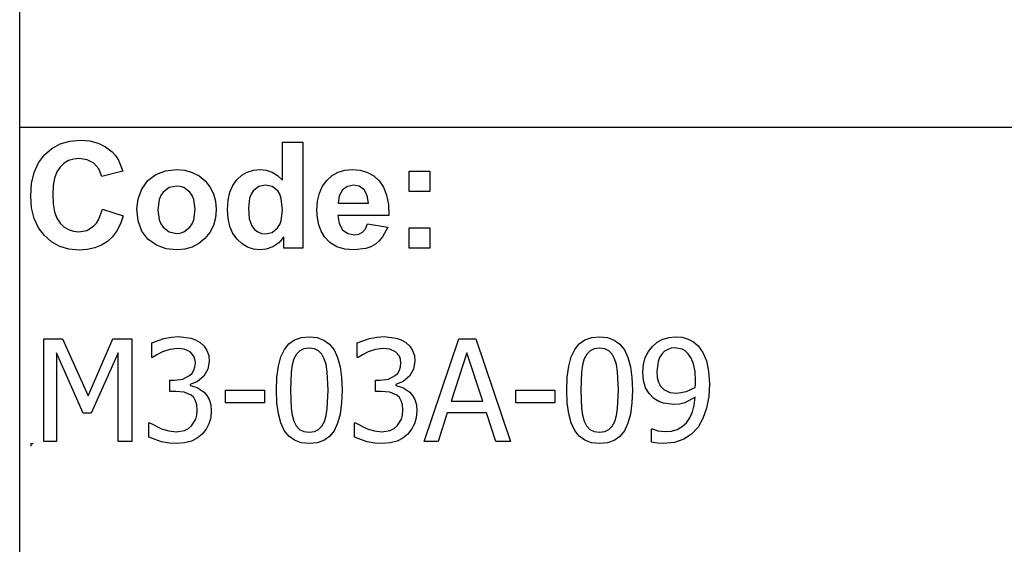
# Model space of a CAD drawing. Extents: x -7895 to 7895, y -6153 to 6153.
# Drawn here: x 4253 to 6167, y -4113 to -3094 of the extents above; entities that cross this region are included whole.
import ezdxf

# ---------------------------------------------------------------- set-up
doc = ezdxf.new("R2010")
doc.units = 0
doc.layers.get('0').update_dxf_attribs({"linetype": 'CONTINUOUS'})

msp = doc.modelspace()

# ---------------------------------------------------------------- linework, layer by layer
for p, q in [((4253.2, -3303.1), (4253.2, -2073.8)), ((4253.2, -4532.4), (4253.2, -3303.1)), ((7895, -3303.1), (4253.2, -3303.1)), ((4350.6, -3329.7), (4371.2, -3327.9)), ((4371.2, -3327.9), (4389.3, -3329.3)), ((4389.3, -3329.3), (4405.6, -3333.5)), ((4301.2, -3356.4), (4315.6, -3343.9)), ((4315.6, -3343.9), (4332, -3335)), ((4332, -3335), (4350.6, -3329.7)), ((4405.6, -3333.5), (4420.1, -3340.5)), ((4420.1, -3340.5), (4432.8, -3350.3)), ((4763.8, -3405.8), (4763.8, -3331.4)), ((4763.8, -3331.4), (4803.3, -3331.4)), ((4803.3, -3331.4), (4803.3, -3537.9)), ((4289.6, -3372.1), (4301.2, -3356.4)), ((4348.3, -3367.6), (4339.6, -3372.8)), ((4358.2, -3364.5), (4348.3, -3367.6)), ((4369.1, -3363.5), (4358.2, -3364.5)), ((4384.5, -3365.8), (4369.1, -3363.5)), ((4397.4, -3372.8), (4384.5, -3365.8)), ((4432.8, -3350.3), (4439.4, -3357.6)), ((4439.4, -3357.6), (4445.1, -3366.4)), ((4445.1, -3366.4), (4453.9, -3388.3)), ((4281.3, -3390.7), (4289.6, -3372.1)), ((4331.9, -3380), (4325.6, -3389.5)), ((4339.6, -3372.8), (4331.9, -3380)), ((4407, -3383.8), (4397.4, -3372.8)), ((4412.6, -3398.2), (4407, -3383.8)), ((4536.9, -3387.3), (4557.9, -3384.9)), ((4557.9, -3384.9), (4574.1, -3386.3)), ((4574.1, -3386.3), (4588.7, -3390.4)), ((4695.4, -3389.9), (4707.3, -3386.2)), ((4707.3, -3386.2), (4720.4, -3384.9)), ((4720.4, -3384.9), (4732.5, -3386.2)), ((4732.5, -3386.2), (4743.8, -3390.1)), ((4872.3, -3390.2), (4885.2, -3386.2)), ((4885.2, -3386.2), (4899.4, -3384.9)), ((4899.4, -3384.9), (4915.2, -3386.3)), ((4915.2, -3386.3), (4929.3, -3390.4)), ((4276.3, -3412.1), (4281.3, -3390.7)), ((4321.1, -3401.6), (4318.5, -3416.2)), ((4325.6, -3389.5), (4321.1, -3401.6)), ((4453.9, -3388.3), (4412.6, -3398.2)), ((4502.3, -3406.5), (4518.1, -3394.6)), ((4518.1, -3394.6), (4536.9, -3387.3)), ((4588.7, -3390.4), (4601.9, -3397.3)), ((4601.9, -3397.3), (4613.5, -3407)), ((4667.3, -3415.7), (4675.2, -3404.7)), ((4675.2, -3404.7), (4684.7, -3396)), ((4684.7, -3396), (4695.4, -3389.9)), ((4743.8, -3390.1), (4754.2, -3396.6)), ((4754.2, -3396.6), (4763.8, -3405.8)), ((4841.7, -3417.5), (4850.2, -3406)), ((4850.2, -3406), (4860.6, -3396.8)), ((4860.6, -3396.8), (4872.3, -3390.2)), ((4929.3, -3390.4), (4941.5, -3397.3)), ((4941.5, -3397.3), (4952.1, -3407)), ((5010.4, -3427.9), (5010.4, -3388.3)), ((5010.4, -3388.3), (5050, -3388.3)), ((5050, -3388.3), (5050, -3427.9)), ((4274.6, -3436.5), (4276.3, -3412.1)), ((4318.5, -3416.2), (4317.6, -3433.4)), ((4483.2, -3441.6), (4490.5, -3422.8)), ((4490.5, -3422.8), (4502.3, -3406.5)), ((4543.7, -3420.1), (4531.9, -3429)), ((4558, -3417.2), (4543.7, -3420.1)), ((4565.4, -3417.9), (4558, -3417.2)), ((4572.2, -3420.1), (4565.4, -3417.9)), ((4584, -3429), (4572.2, -3420.1)), ((4613.5, -3407), (4623, -3418.7)), ((4623, -3418.7), (4629.8, -3431.9)), ((4661.8, -3429.1), (4667.3, -3415.7)), ((4717.9, -3418), (4707.2, -3426.4)), ((4730.8, -3415.2), (4717.9, -3418)), ((4744, -3418), (4730.8, -3415.2)), ((4754.6, -3426.5), (4744, -3418)), ((4835.7, -3431.1), (4841.7, -3417.5)), ((4880.4, -3424.6), (4874.1, -3435.8)), ((4890, -3417.6), (4880.4, -3424.6)), ((4901.8, -3415.2), (4890, -3417.6)), ((4913, -3417.4), (4901.8, -3415.2)), ((4922.4, -3424.1), (4913, -3417.4)), ((4928.8, -3435.1), (4922.4, -3424.1)), ((4952.1, -3407), (4960.5, -3419.4)), ((4960.5, -3419.4), (4966.3, -3434.9)), ((4276.3, -3459.5), (4274.6, -3436.5)), ((4317.6, -3433.4), (4318.4, -3451.5)), ((4480.8, -3461), (4483.2, -3441.6)), ((4524, -3443.4), (4521.4, -3463.1)), ((4527.3, -3435.6), (4524, -3443.4)), ((4531.9, -3429), (4527.3, -3435.6)), ((4588.6, -3435.6), (4584, -3429)), ((4591.8, -3443.4), (4588.6, -3435.6)), ((4594.5, -3462.8), (4591.8, -3443.4)), ((4629.8, -3431.9), (4633.8, -3446.6)), ((4658.4, -3444.6), (4661.8, -3429.1)), ((4700.1, -3440.4), (4697.7, -3459.8)), ((4703.1, -3432.7), (4700.1, -3440.4)), ((4707.2, -3426.4), (4703.1, -3432.7)), ((4758.7, -3433.1), (4754.6, -3426.5)), ((4761.6, -3441.5), (4758.7, -3433.1)), ((4763.9, -3463.6), (4761.6, -3441.5)), ((4832, -3446.6), (4835.7, -3431.1)), ((4874.1, -3435.8), (4872.1, -3450.3)), ((4931.2, -3450.3), (4928.8, -3435.1)), ((4966.3, -3434.9), (4969.7, -3453.2)), ((5050, -3427.9), (5010.4, -3427.9)), ((4281.2, -3480), (4276.3, -3459.5)), ((4318.4, -3451.5), (4321.1, -3466.9)), ((4407.1, -3481.6), (4414, -3462)), ((4414, -3462), (4454.5, -3474.8)), ((4483.2, -3484.8), (4480.8, -3461)), ((4521.4, -3463.1), (4524, -3482.7)), ((4591.8, -3482.7), (4594.5, -3462.8)), ((4633.8, -3446.6), (4635.2, -3462.7)), ((4635.2, -3462.7), (4633.8, -3478.9)), ((4657.3, -3462.5), (4658.4, -3444.6)), ((4658.4, -3480.1), (4657.3, -3462.5)), ((4697.7, -3459.8), (4699.4, -3480.5)), ((4830.8, -3464.2), (4832, -3446.6)), ((4872.1, -3450.3), (4931.2, -3450.3)), ((4969.7, -3453.2), (4970.5, -3474.5)), ((4289.5, -3498), (4281.2, -3480)), ((4321.1, -3466.9), (4325.5, -3479.4)), ((4325.5, -3479.4), (4331.7, -3489.1)), ((4402.4, -3489.2), (4407.1, -3481.6)), ((4454.5, -3474.8), (4449.1, -3490.6)), ((4524, -3482.7), (4527.3, -3490.6)), ((4588.6, -3490.6), (4591.8, -3482.7)), ((4633.8, -3478.9), (4629.7, -3493.7)), ((4661.9, -3495.6), (4658.4, -3480.1)), ((4699.4, -3480.5), (4704.3, -3494.5)), ((4761.5, -3483.9), (4763.9, -3463.6)), ((4831.7, -3479.1), (4830.8, -3464.2)), ((4834.5, -3492.7), (4831.7, -3479.1)), ((4970.5, -3474.5), (4871.4, -3474.5)), ((4871.4, -3474.5), (4874, -3490.1)), ((4301.1, -3513.3), (4289.5, -3498)), ((4331.7, -3489.1), (4339.2, -3496.4)), ((4339.2, -3496.4), (4347.9, -3501.6)), ((4347.9, -3501.6), (4357.5, -3504.7)), ((4383.7, -3503.1), (4396.9, -3495.2)), ((4396.9, -3495.2), (4402.4, -3489.2)), ((4449.1, -3490.6), (4442.1, -3504.2)), ((4490.5, -3504.7), (4483.2, -3484.8)), ((4527.3, -3490.6), (4531.9, -3497.2)), ((4531.9, -3497.2), (4543.7, -3506)), ((4572.2, -3506), (4584, -3497.2)), ((4584, -3497.2), (4588.6, -3490.6)), ((4629.7, -3493.7), (4622.9, -3507)), ((4667.6, -3509.1), (4661.9, -3495.6)), ((4704.3, -3494.5), (4709.6, -3501.3)), ((4709.6, -3501.3), (4715.8, -3506.1)), ((4743.7, -3507.1), (4754.3, -3498.4)), ((4754.3, -3498.4), (4758.5, -3491.8)), ((4758.5, -3491.8), (4761.5, -3483.9)), ((4839.1, -3504.9), (4834.5, -3492.7)), ((4874, -3490.1), (4880.9, -3501.9)), ((4919.4, -3506.6), (4925, -3500)), ((4925, -3500), (4929, -3490.3)), ((4929, -3490.3), (4968.4, -3496.9)), ((4968.4, -3496.9), (4958.6, -3516)), ((5010.4, -3537.9), (5010.4, -3498.3)), ((5010.4, -3498.3), (5050, -3498.3)), ((5050, -3498.3), (5050, -3537.9)), ((4315.2, -3525.6), (4301.1, -3513.3)), ((4357.5, -3504.7), (4368.3, -3505.8)), ((4368.3, -3505.8), (4383.7, -3503.1)), ((4433.6, -3515.7), (4423.6, -3525)), ((4442.1, -3504.2), (4433.6, -3515.7)), ((4502.5, -3520.5), (4490.5, -3504.7)), ((4518.9, -3532), (4502.5, -3520.5)), ((4543.7, -3506), (4558, -3509)), ((4558, -3509), (4565.4, -3508.3)), ((4565.4, -3508.3), (4572.2, -3506)), ((4613.3, -3518.9), (4601.6, -3528.7)), ((4622.9, -3507), (4613.3, -3518.9)), ((4675.7, -3520.5), (4667.6, -3509.1)), ((4685.3, -3529.6), (4675.7, -3520.5)), ((4715.8, -3506.1), (4723, -3509)), ((4723, -3509), (4731.1, -3510)), ((4731.1, -3510), (4743.7, -3507.1)), ((4766.6, -3515.9), (4756.6, -3527.1)), ((4766.6, -3537.9), (4766.6, -3515.9)), ((4845.6, -3515.8), (4839.1, -3504.9)), ((4856.2, -3526.9), (4845.6, -3515.8)), ((4880.9, -3501.9), (4891.2, -3509.2)), ((4891.2, -3509.2), (4903.8, -3511.7)), ((4903.8, -3511.7), (4912.3, -3510.4)), ((4912.3, -3510.4), (4919.4, -3506.6)), ((4958.6, -3516), (4952.1, -3523.6)), ((4331.2, -3534.4), (4315.2, -3525.6)), ((4349, -3539.6), (4331.2, -3534.4)), ((4368.7, -3541.4), (4349, -3539.6)), ((4399, -3537.3), (4384.6, -3540.4)), ((4412, -3532.2), (4399, -3537.3)), ((4423.6, -3525), (4412, -3532.2)), ((4538, -3538.9), (4518.9, -3532)), ((4558.1, -3541.3), (4538, -3538.9)), ((4574, -3539.9), (4558.1, -3541.3)), ((4588.5, -3535.7), (4574, -3539.9)), ((4601.6, -3528.7), (4588.5, -3535.7)), ((4695.9, -3536.1), (4685.3, -3529.6)), ((4707.4, -3540), (4695.9, -3536.1)), ((4719.8, -3541.3), (4707.4, -3540)), ((4732.4, -3539.7), (4719.8, -3541.3)), ((4745, -3535), (4732.4, -3539.7)), ((4756.6, -3527.1), (4745, -3535)), ((4803.3, -3537.9), (4766.6, -3537.9)), ((4869.4, -3534.9), (4856.2, -3526.9)), ((4885.1, -3539.7), (4869.4, -3534.9)), ((4903.3, -3541.3), (4885.1, -3539.7)), ((4925.9, -3538.4), (4903.3, -3541.3)), ((4935.7, -3534.9), (4925.9, -3538.4)), ((4944.4, -3529.9), (4935.7, -3534.9)), ((4952.1, -3523.6), (4944.4, -3529.9)), ((5050, -3537.9), (5010.4, -3537.9)), ((4384.6, -3540.4), (4368.7, -3541.4)), ((4533.4, -3713.5), (4548, -3710.7)), ((4548, -3710.7), (4561.9, -3709.7)), ((4561.9, -3709.7), (4585.6, -3712.5)), ((4787.5, -3716.1), (4800.6, -3711.4)), ((4800.6, -3711.4), (4815.9, -3709.9)), ((4815.9, -3709.9), (4831.3, -3711.5)), ((4831.3, -3711.5), (4844.5, -3716.3)), ((4933, -3713.5), (4947.6, -3710.7)), ((4947.6, -3710.7), (4961.5, -3709.7)), ((4961.5, -3709.7), (4985.2, -3712.5)), ((5351.8, -3716.1), (5364.9, -3711.4)), ((5364.9, -3711.4), (5380.2, -3709.9)), ((5380.2, -3709.9), (5395.6, -3711.5)), ((5395.6, -3711.5), (5408.8, -3716.3)), ((5503.2, -3714.8), (5515.3, -3711.1)), ((5515.3, -3711.1), (5527.5, -3709.9)), ((5527.5, -3709.9), (5540.7, -3711)), ((5540.7, -3711), (5552.6, -3714.5)), ((4299.9, -3913.6), (4299.9, -3713.9)), ((4299.9, -3713.9), (4336.1, -3713.9)), ((4336.1, -3713.9), (4386, -3825)), ((4386, -3825), (4434.1, -3713.9)), ((4434.1, -3713.9), (4471, -3713.9)), ((4471, -3713.9), (4471, -3913.6)), ((4509.7, -3722.1), (4533.4, -3713.5)), ((4509.7, -3750.4), (4509.7, -3722.1)), ((4585.6, -3712.5), (4595.2, -3716)), ((4595.2, -3716), (4603.9, -3721)), ((4603.9, -3721), (4611.6, -3728.1)), ((4611.6, -3728.1), (4617.2, -3736.5)), ((4767.7, -3734.9), (4776.5, -3723.9)), ((4776.5, -3723.9), (4787.5, -3716.1)), ((4844.5, -3716.3), (4855.5, -3724.4)), ((4855.5, -3724.4), (4864.3, -3735.7)), ((4909.3, -3722.1), (4933, -3713.5)), ((4909.3, -3750.4), (4909.3, -3722.1)), ((4985.2, -3712.5), (4994.8, -3716)), ((4994.8, -3716), (5003.5, -3721)), ((5003.5, -3721), (5011.2, -3728.1)), ((5011.2, -3728.1), (5016.8, -3736.5)), ((5039.4, -3913.6), (5106.7, -3713.9)), ((5106.7, -3713.9), (5139.5, -3713.9)), ((5139.5, -3713.9), (5206.8, -3913.6)), ((5332, -3734.9), (5340.8, -3723.9)), ((5340.8, -3723.9), (5351.8, -3716.1)), ((5408.8, -3716.3), (5419.8, -3724.4)), ((5419.8, -3724.4), (5428.6, -3735.7)), ((5475.1, -3738.8), (5482.9, -3728.6)), ((5482.9, -3728.6), (5492.1, -3720.7)), ((5492.1, -3720.7), (5503.2, -3714.8)), ((5552.6, -3714.5), (5563, -3720.1)), ((5563, -3720.1), (5571.9, -3727.8)), ((5571.9, -3727.8), (5581.1, -3740.5)), ((4376.3, -3858.6), (4324.7, -3741.5)), ((4324.7, -3741.5), (4324.7, -3913.6)), ((4444.4, -3741.5), (4392.4, -3858.6)), ((4444.4, -3913.6), (4444.4, -3741.5)), ((4511.3, -3750.4), (4509.7, -3750.4)), ((4519.9, -3744.9), (4511.3, -3750.4)), ((4531, -3739.2), (4519.9, -3744.9)), ((4545.3, -3734.7), (4531, -3739.2)), ((4559.7, -3732.9), (4545.3, -3734.7)), ((4572.9, -3734.3), (4559.7, -3732.9)), ((4584.2, -3739.1), (4572.9, -3734.3)), ((4591.7, -3747.7), (4584.2, -3739.1)), ((4593.9, -3753.7), (4591.7, -3747.7)), ((4617.2, -3736.5), (4620.6, -3746.4)), ((4620.6, -3746.4), (4621.7, -3757.9)), ((4755.9, -3767.1), (4760.8, -3749.2)), ((4760.8, -3749.2), (4767.7, -3734.9)), ((4791.2, -3743.9), (4786.2, -3753)), ((4797.6, -3737.3), (4791.2, -3743.9)), ((4805.7, -3733.3), (4797.6, -3737.3)), ((4815.9, -3732), (4805.7, -3733.3)), ((4826.1, -3733.3), (4815.9, -3732)), ((4834.2, -3737.3), (4826.1, -3733.3)), ((4840.5, -3743.8), (4834.2, -3737.3)), ((4845.2, -3752.8), (4840.5, -3743.8)), ((4864.3, -3735.7), (4871, -3750.3)), ((4871, -3750.3), (4875.9, -3768.2)), ((4911, -3750.4), (4909.3, -3750.4)), ((4919.5, -3744.9), (4911, -3750.4)), ((4930.7, -3739.2), (4919.5, -3744.9)), ((4944.9, -3734.7), (4930.7, -3739.2)), ((4959.4, -3732.9), (4944.9, -3734.7)), ((4972.5, -3734.3), (4959.4, -3732.9)), ((4983.8, -3739.1), (4972.5, -3734.3)), ((4991.3, -3747.7), (4983.8, -3739.1)), ((4993.5, -3753.7), (4991.3, -3747.7)), ((5016.8, -3736.5), (5020.2, -3746.4)), ((5020.2, -3746.4), (5021.3, -3757.9)), ((5122.4, -3741), (5091.7, -3835.1)), ((5153.3, -3835.1), (5122.4, -3741)), ((5320.2, -3767.1), (5325.1, -3749.2)), ((5325.1, -3749.2), (5332, -3734.9)), ((5355.4, -3743.9), (5350.5, -3753)), ((5361.9, -3737.3), (5355.4, -3743.9)), ((5370, -3733.3), (5361.9, -3737.3)), ((5380.2, -3732), (5370, -3733.3)), ((5390.4, -3733.3), (5380.2, -3732)), ((5398.5, -3737.3), (5390.4, -3733.3)), ((5404.8, -3743.8), (5398.5, -3737.3)), ((5409.5, -3752.8), (5404.8, -3743.8)), ((5428.6, -3735.7), (5435.3, -3750.3)), ((5435.3, -3750.3), (5440.1, -3768.2)), ((5465.4, -3764), (5469.1, -3750.6)), ((5469.1, -3750.6), (5475.1, -3738.8)), ((5496.8, -3750.1), (5493.8, -3758)), ((5501.1, -3743.5), (5496.8, -3750.1)), ((5506.4, -3738.3), (5501.1, -3743.5)), ((5512.6, -3734.7), (5506.4, -3738.3)), ((5519.6, -3732.4), (5512.6, -3734.7)), ((5527.4, -3731.7), (5519.6, -3732.4)), ((5540.7, -3734.1), (5527.4, -3731.7)), ((5546.7, -3737.5), (5540.7, -3734.1)), ((5552.6, -3743), (5546.7, -3737.5)), ((5558.5, -3751.4), (5552.6, -3743)), ((5581.1, -3740.5), (5588, -3756.7)), ((4591.8, -3775.1), (4593.9, -3768.4)), ((4594.6, -3760.7), (4593.9, -3753.7)), ((4593.9, -3768.4), (4594.6, -3760.7)), ((4621.7, -3757.9), (4619, -3773.3)), ((4753, -3788.7), (4755.9, -3767.1)), ((4782.9, -3764.6), (4780.7, -3778.8)), ((4786.2, -3753), (4782.9, -3764.6)), ((4848.7, -3764.1), (4845.2, -3752.8)), ((4850.9, -3778), (4848.7, -3764.1)), ((4875.9, -3768.2), (4878.7, -3789.3)), ((4991.4, -3775.1), (4993.5, -3768.4)), ((4994.2, -3760.7), (4993.5, -3753.7)), ((4993.5, -3768.4), (4994.2, -3760.7)), ((5021.3, -3757.9), (5018.6, -3773.3)), ((5317.3, -3788.7), (5320.2, -3767.1)), ((5347.1, -3764.6), (5345, -3778.8)), ((5350.5, -3753), (5347.1, -3764.6)), ((5413, -3764.1), (5409.5, -3752.8)), ((5415.2, -3778), (5413, -3764.1)), ((5440.1, -3768.2), (5443, -3789.3)), ((5464.1, -3778.8), (5465.4, -3764)), ((5493.8, -3758), (5491.3, -3777.7)), ((5562.9, -3762.8), (5558.5, -3751.4)), ((5565.8, -3777.5), (5562.9, -3762.8)), ((5588, -3756.7), (5592.2, -3776.8)), ((4570.3, -3792.1), (4583.3, -3785.6)), ((4583.3, -3785.6), (4588.2, -3780.8)), ((4588.2, -3780.8), (4591.8, -3775.1)), ((4610.8, -3786.8), (4598.9, -3797)), ((4619, -3773.3), (4610.8, -3786.8)), ((4752, -3813.9), (4753, -3788.7)), ((4780.7, -3778.8), (4779.3, -3813.9)), ((4852.5, -3813.6), (4850.9, -3778)), ((4969.9, -3792.1), (4982.9, -3785.6)), ((4982.9, -3785.6), (4987.9, -3780.8)), ((4987.9, -3780.8), (4991.4, -3775.1)), ((5010.5, -3786.8), (4998.5, -3797)), ((5018.6, -3773.3), (5010.5, -3786.8)), ((5316.3, -3813.9), (5317.3, -3788.7)), ((5345, -3778.8), (5343.6, -3813.9)), ((5416.8, -3813.6), (5415.2, -3778)), ((5465.5, -3795.2), (5464.1, -3778.8)), ((5491.3, -3777.7), (5492.1, -3789.2)), ((5566.7, -3795.9), (5565.8, -3777.5)), ((5592.2, -3776.8), (5593.7, -3801.7)), ((4545, -3816.5), (4545, -3794.2)), ((4545, -3794.2), (4553.8, -3794.2)), ((4553.8, -3794.2), (4570.3, -3792.1)), ((4598.9, -3797), (4584.8, -3802.7)), ((4584.8, -3802.7), (4584.8, -3804.5)), ((4584.8, -3804.5), (4598.3, -3808.7)), ((4878.7, -3789.3), (4879.7, -3813.6)), ((4944.6, -3816.5), (4944.6, -3794.2)), ((4944.6, -3794.2), (4953.5, -3794.2)), ((4953.5, -3794.2), (4969.9, -3792.1)), ((4998.5, -3797), (4984.4, -3802.7)), ((4984.4, -3802.7), (4984.4, -3804.5)), ((4984.4, -3804.5), (4997.9, -3808.7)), ((5443, -3789.3), (5444, -3813.6)), ((5469.6, -3809), (5465.5, -3795.2)), ((5492.1, -3789.2), (5494.6, -3798.5)), ((5494.6, -3798.5), (5498.8, -3806.1)), ((5498.8, -3806.1), (5505, -3812.6)), ((5566.2, -3808.6), (5566.5, -3803.3)), ((5566.5, -3803.3), (5566.7, -3795.9)), ((5593.7, -3801.7), (5592.3, -3825.9)), ((4556.4, -3816.5), (4545, -3816.5)), ((4573.1, -3818), (4556.4, -3816.5)), ((4586.4, -3823.6), (4573.1, -3818)), ((4591.4, -3828.3), (4586.4, -3823.6)), ((4598.3, -3808.7), (4611.6, -3817.4)), ((4611.6, -3817.4), (4617.2, -3824)), ((4617.2, -3824), (4621.7, -3832.2)), ((4653.2, -3838.3), (4653.2, -3814)), ((4653.2, -3814), (4728.8, -3814)), ((4728.8, -3814), (4728.8, -3838.3)), ((4753, -3838.5), (4752, -3813.9)), ((4779.3, -3813.9), (4780.5, -3848.9)), ((4850.9, -3849.5), (4852.5, -3813.6)), ((4879.7, -3813.6), (4878.7, -3838.7)), ((4956, -3816.5), (4944.6, -3816.5)), ((4972.7, -3818), (4956, -3816.5)), ((4986, -3823.6), (4972.7, -3818)), ((4991.1, -3828.3), (4986, -3823.6)), ((4997.9, -3808.7), (5011.3, -3817.4)), ((5011.3, -3817.4), (5016.9, -3824)), ((5016.9, -3824), (5021.3, -3832.2)), ((5217.5, -3838.3), (5217.5, -3814)), ((5217.5, -3814), (5293.1, -3814)), ((5293.1, -3814), (5293.1, -3838.3)), ((5317.3, -3838.5), (5316.3, -3813.9)), ((5343.6, -3813.9), (5344.8, -3848.9)), ((5415.2, -3849.5), (5416.8, -3813.6)), ((5444, -3813.6), (5443, -3838.7)), ((5476.4, -3820.5), (5469.6, -3809)), ((5485.8, -3829.7), (5476.4, -3820.5)), ((5505, -3812.6), (5516.5, -3818.1)), ((5516.5, -3818.1), (5530.4, -3819.5)), ((5530.4, -3819.5), (5548.9, -3816.5)), ((5548.9, -3816.5), (5566.2, -3808.6)), ((5592.3, -3825.9), (5588.1, -3848.7)), ((4595.2, -3834.6), (4591.4, -3828.3)), ((4597.6, -3842.5), (4595.2, -3834.6)), ((4598.4, -3852.4), (4597.6, -3842.5)), ((4621.7, -3832.2), (4624.6, -3842.3)), ((4624.6, -3842.3), (4625.6, -3854.3)), ((4728.8, -3838.3), (4653.2, -3838.3)), ((4755.9, -3859.7), (4753, -3838.5)), ((4878.7, -3838.7), (4875.8, -3860.3)), ((4994.8, -3834.6), (4991.1, -3828.3)), ((4997.2, -3842.5), (4994.8, -3834.6)), ((4998, -3852.4), (4997.2, -3842.5)), ((5021.3, -3832.2), (5024.2, -3842.3)), ((5024.2, -3842.3), (5025.2, -3854.3)), ((5091.7, -3835.1), (5153.3, -3835.1)), ((5293.1, -3838.3), (5217.5, -3838.3)), ((5320.2, -3859.7), (5317.3, -3838.5)), ((5443, -3838.7), (5440.1, -3860.3)), ((5495.1, -3835.6), (5485.8, -3829.7)), ((5504.2, -3839.1), (5495.1, -3835.6)), ((5524.5, -3841.5), (5504.2, -3839.1)), ((5535.4, -3840.7), (5524.5, -3841.5)), ((5545.6, -3838.2), (5535.4, -3840.7)), ((5566, -3827.6), (5545.6, -3838.2)), ((5560.8, -3856.1), (5564.2, -3842.8)), ((5564.2, -3842.8), (5566, -3827.6)), ((4392.4, -3858.6), (4376.3, -3858.6)), ((4595.5, -3870.4), (4597.7, -3862.3)), ((4597.7, -3862.3), (4598.4, -3852.4)), ((4625.6, -3854.3), (4624.4, -3867.3)), ((4760.7, -3877.6), (4755.9, -3859.7)), ((4780.5, -3848.9), (4782.6, -3862.3)), ((4782.6, -3862.3), (4786.1, -3874.1)), ((4845.4, -3874.5), (4848.7, -3863.3)), ((4848.7, -3863.3), (4850.9, -3849.5)), ((4875.8, -3860.3), (4870.9, -3878.2)), ((4995.2, -3870.4), (4997.3, -3862.3)), ((4997.3, -3862.3), (4998, -3852.4)), ((5025.2, -3854.3), (5024, -3867.3)), ((5084.3, -3857.8), (5066.2, -3913.6)), ((5160.6, -3857.8), (5084.3, -3857.8)), ((5178.7, -3913.6), (5160.6, -3857.8)), ((5325, -3877.6), (5320.2, -3859.7)), ((5344.8, -3848.9), (5346.9, -3862.3)), ((5346.9, -3862.3), (5350.4, -3874.1)), ((5409.7, -3874.5), (5413, -3863.3)), ((5413, -3863.3), (5415.2, -3849.5)), ((5440.1, -3860.3), (5435.2, -3878.2)), ((5555.7, -3867.5), (5560.8, -3856.1)), ((5588.1, -3848.7), (5581.2, -3869)), ((4504.2, -3905.4), (4504.2, -3877.1)), ((4504.2, -3877.1), (4506.1, -3877.1)), ((4506.1, -3877.1), (4528.8, -3888.9)), ((4581.2, -3888.5), (4587.4, -3883.4)), ((4587.4, -3883.4), (4595.5, -3870.4)), ((4621, -3879.2), (4615.4, -3889.8)), ((4624.4, -3867.3), (4621, -3879.2)), ((4767.5, -3892.1), (4760.7, -3877.6)), ((4786.1, -3874.1), (4790.8, -3883.3)), ((4790.8, -3883.3), (4797.2, -3890)), ((4834.2, -3890.3), (4840.6, -3883.7)), ((4840.6, -3883.7), (4845.4, -3874.5)), ((4870.9, -3878.2), (4864.1, -3892.6)), ((4903.8, -3905.4), (4903.8, -3877.1)), ((4903.8, -3877.1), (4905.7, -3877.1)), ((4905.7, -3877.1), (4928.4, -3888.9)), ((4980.8, -3888.5), (4987, -3883.4)), ((4987, -3883.4), (4995.2, -3870.4)), ((5020.6, -3879.2), (5015, -3889.8)), ((5024, -3867.3), (5020.6, -3879.2)), ((5331.8, -3892.1), (5325, -3877.6)), ((5350.4, -3874.1), (5355.1, -3883.3)), ((5355.1, -3883.3), (5361.5, -3890)), ((5398.5, -3890.3), (5404.9, -3883.7)), ((5404.9, -3883.7), (5409.7, -3874.5)), ((5435.2, -3878.2), (5428.4, -3892.6)), ((5540.8, -3884.6), (5549, -3877.1)), ((5549, -3877.1), (5555.7, -3867.5)), ((5581.2, -3869), (5571.7, -3885.5)), ((4528.8, -3888.9), (4543, -3893.1)), ((4543, -3893.1), (4557.2, -3894.5)), ((4557.2, -3894.5), (4573.6, -3891.9)), ((4573.6, -3891.9), (4581.2, -3888.5)), ((4607.9, -3899.2), (4598.3, -3907.2)), ((4615.4, -3889.8), (4607.9, -3899.2)), ((4776.3, -3903.3), (4767.5, -3892.1)), ((4787.3, -3911.3), (4776.3, -3903.3)), ((4797.2, -3890), (4805.4, -3894.2)), ((4805.4, -3894.2), (4815.9, -3895.6)), ((4815.9, -3895.6), (4826, -3894.3)), ((4826, -3894.3), (4834.2, -3890.3)), ((4855.2, -3903.6), (4844.2, -3911.4)), ((4864.1, -3892.6), (4855.2, -3903.6)), ((4928.4, -3888.9), (4942.6, -3893.1)), ((4942.6, -3893.1), (4956.8, -3894.5)), ((4956.8, -3894.5), (4973.2, -3891.9)), ((4973.2, -3891.9), (4980.8, -3888.5)), ((5007.5, -3899.2), (4997.9, -3907.2)), ((5015, -3889.8), (5007.5, -3899.2)), ((5340.6, -3903.3), (5331.8, -3892.1)), ((5351.6, -3911.3), (5340.6, -3903.3)), ((5361.5, -3890), (5369.7, -3894.2)), ((5369.7, -3894.2), (5380.2, -3895.6)), ((5380.2, -3895.6), (5390.3, -3894.3)), ((5390.3, -3894.3), (5398.5, -3890.3)), ((5419.5, -3903.6), (5408.5, -3911.4)), ((5428.4, -3892.6), (5419.5, -3903.6)), ((5481.4, -3914.6), (5481.4, -3889)), ((5481.4, -3889), (5482.8, -3889)), ((5482.8, -3889), (5493.2, -3892.6)), ((5493.2, -3892.6), (5507.7, -3894.4)), ((5507.7, -3894.4), (5520.1, -3893.3)), ((5520.1, -3893.3), (5531.2, -3890)), ((5531.2, -3890), (5540.8, -3884.6)), ((5559, -3899.2), (5544, -3909.3)), ((5571.7, -3885.5), (5559, -3899.2)), ((4274.6, -3917.7), (4279.6, -3917.7)), ((4274.6, -3917.7), (4274.6, -3922.7)), ((4324.7, -3913.6), (4299.9, -3913.6)), ((4471, -3913.6), (4444.4, -3913.6)), ((4529, -3914.1), (4504.2, -3905.4)), ((4543.9, -3916.8), (4529, -3914.1)), ((4558.8, -3917.7), (4543.9, -3916.8)), ((4573.7, -3916.5), (4558.8, -3917.7)), ((4586.8, -3913), (4573.7, -3916.5)), ((4598.3, -3907.2), (4586.8, -3913)), ((4800.5, -3916.1), (4787.3, -3911.3)), ((4815.9, -3917.7), (4800.5, -3916.1)), ((4831.1, -3916.1), (4815.9, -3917.7)), ((4844.2, -3911.4), (4831.1, -3916.1)), ((4928.7, -3914.1), (4903.8, -3905.4)), ((4943.5, -3916.8), (4928.7, -3914.1)), ((4958.4, -3917.7), (4943.5, -3916.8)), ((4973.3, -3916.5), (4958.4, -3917.7)), ((4986.5, -3913), (4973.3, -3916.5)), ((4997.9, -3907.2), (4986.5, -3913)), ((5066.2, -3913.6), (5039.4, -3913.6)), ((5206.8, -3913.6), (5178.7, -3913.6)), ((5364.8, -3916.1), (5351.6, -3911.3)), ((5380.2, -3917.7), (5364.8, -3916.1)), ((5395.4, -3916.1), (5380.2, -3917.7)), ((5408.5, -3911.4), (5395.4, -3916.1)), ((5492.7, -3916.8), (5481.4, -3914.6)), ((5504.1, -3917.4), (5492.7, -3916.8)), ((5525.9, -3915.4), (5504.1, -3917.4)), ((5544, -3909.3), (5525.9, -3915.4))]:
    msp.add_line(p, q)

doc.saveas('drawing.dxf')
